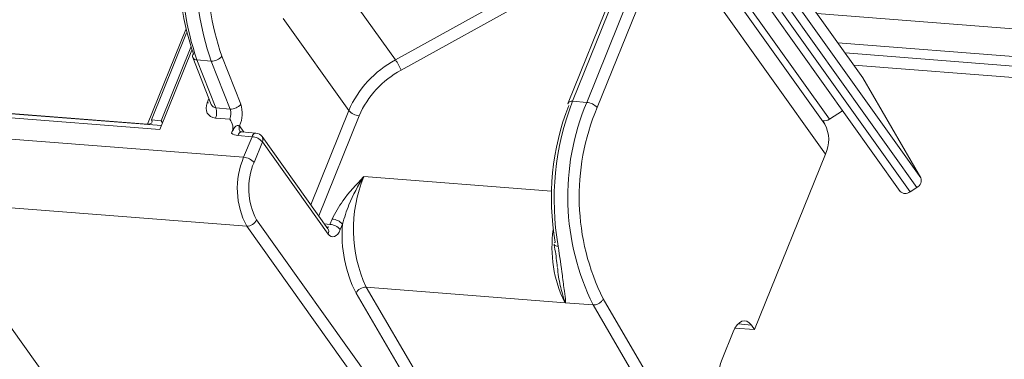
# Model space of a CAD drawing. Units: millimetres. Extents: x -23272466 to 44913, y -22484634 to 188.
# Drawn here: x -23270166 to -23270160, y -22484514 to -22484512 of the extents above; entities that cross this region are included whole.
import ezdxf

# ---------------------------------------------------------------- set-up
doc = ezdxf.new("R2010")
doc.units = ezdxf.units.MM
doc.layers.get('0').update_dxf_attribs({"lineweight": 20})
doc.layers.add('arkusz', color=7, linetype='Continuous')
doc.styles.get("Standard").update_dxf_attribs({"font": 'arial.ttf'})

msp = doc.modelspace()

# ---------------------------------------------------------------- linework, layer by layer
at = {"color": 152, "linetype": 'Continuous', "lineweight": 13, "true_color": 0x2776bb}
for p, q in [((-23270160.8173, -22484511.9926), (-23270161.8782, -22484510.5055)), ((-23270161.0327, -22484512.2588), (-23270162.0936, -22484510.7717)), ((-23270161.0627, -22484512.2909), (-23270162.0811, -22484510.8633)), ((-23270162.2737, -22484511.0134), (-23270163.8326, -22484511.8762)), ((-23270162.2636, -22484511.0269), (-23270162.7186, -22484512.1531)), ((-23270162.6902, -22484512.1434), (-23270162.2352, -22484511.0172)), ((-23270162.1437, -22484511.0243), (-23270162.5987, -22484512.1506)), ((-23270163.7957, -22484511.9422), (-23270162.2987, -22484511.1137)), ((-23270162.5318, -22484512.1839), (-23270162.0768, -22484511.0577)), ((-23270162.0768, -22484511.0577), (-23270161.0583, -22484512.4853)), ((-23270163.8326, -22484511.8762), (-23270164.257, -22484511.2814)), ((-23270160.4434, -22484512.6364), (-23270161.2709, -22484511.4764)), ((-23270161.2962, -22484511.5391), (-23270160.4687, -22484512.6991)), ((-23270164.5576, -22484511.6083), (-23270164.1333, -22484512.2032)), ((-23270161.4041, -22484511.5649), (-23270160.5766, -22484512.7248)), ((-23270160.5133, -22484512.7276), (-23270161.3408, -22484511.5677)), ((-23270098.2764, -22484516.4822), (-23270161.1138, -22484511.577)), ((-23270165.1851, -22484511.6804), (-23270165.4316, -22484512.2903)), ((-23270165.1798, -22484511.7017), (-23270165.407, -22484512.2641)), ((-23270165.1453, -22484511.8128), (-23270165.3524, -22484512.3254)), ((-23270165.1516, -22484511.7953), (-23270165.343, -22484512.2691)), ((-23270160.9786, -22484511.7665), (-23270098.1417, -22484516.6717)), ((-23270165.1397, -22484511.8615), (-23270165.0207, -22484512.1632)), ((-23270165.1127, -22484511.877), (-23270165.0212, -22484511.8841)), ((-23270164.9906, -22484512.1865), (-23270165.1127, -22484511.877)), ((-23270164.8306, -22484512.1621), (-23270164.9527, -22484511.8526)), ((-23270160.9319, -22484511.8319), (-23270098.095, -22484516.7371)), ((-23270165.0212, -22484511.8841), (-23270164.8991, -22484512.1936)), ((-23270160.8762, -22484511.9101), (-23270098.0672, -22484516.8131)), ((-23270160.8173, -22484511.9926), (-23270160.4434, -22484512.6364)), ((-23270165.0356, -22484512.1253), (-23270165.0466, -22484512.1524)), ((-23270165.3424, -22484512.3006), (-23270166.8366, -22484512.1839)), ((-23270165.4316, -22484512.2903), (-23270166.7856, -22484512.1846)), ((-23270164.8991, -22484512.1936), (-23270164.9906, -22484512.1865)), ((-23270162.6902, -22484512.1434), (-23270162.5987, -22484512.1506)), ((-23270166.862, -22484512.2075), (-23270165.3524, -22484512.3254)), ((-23270164.9922, -22484512.2514), (-23270164.9007, -22484512.2585)), ((-23270164.1333, -22484512.2032), (-23270164.3788, -22484512.8109)), ((-23270164.3274, -22484512.8828), (-23270164.0663, -22484512.2365)), ((-23270161.0327, -22484512.2588), (-23270160.9478, -22484512.2044)), ((-23270165.4316, -22484512.2903), (-23270165.4291, -22484512.2938)), ((-23270165.343, -22484512.2691), (-23270165.407, -22484512.2641)), ((-23270165.343, -22484512.2691), (-23270165.3352, -22484512.2828)), ((-23270164.8094, -22484512.3422), (-23270164.8379, -22484512.3021)), ((-23270161.0757, -22484512.2685), (-23270161.0627, -22484512.2909)), ((-23270164.8115, -22484512.5048), (-23270166.9157, -22484512.3406)), ((-23270164.8492, -22484512.3646), (-23270164.7577, -22484512.3718)), ((-23270164.7324, -22484512.3482), (-23270164.8238, -22484512.341)), ((-23270164.7577, -22484512.3718), (-23270164.8115, -22484512.5048)), ((-23270164.2686, -22484512.9653), (-23270164.693, -22484512.3704)), ((-23270164.7445, -22484512.5381), (-23270164.6908, -22484512.4051)), ((-23270164.6908, -22484512.4051), (-23270164.2664, -22484512.9999)), ((-23270161.5154, -22484513.6167), (-23270161.0583, -22484512.4853)), ((-23270162.8254, -22484512.7243), (-23270164.0364, -22484512.6297)), ((-23270160.4687, -22484512.6991), (-23270160.5133, -22484512.7276)), ((-23270166.8959, -22484512.7851), (-23270164.7917, -22484512.9493)), ((-23270165.6154, -22484514.5801), (-23270166.8959, -22484512.7851)), ((-23270164.7917, -22484512.9493), (-23270163.5124, -22484514.7426)), ((-23270163.4487, -22484514.7019), (-23270164.728, -22484512.9086)), ((-23270164.2551, -22484512.9374), (-23270164.2905, -22484512.9347)), ((-23270164.2412, -22484512.903), (-23270164.2551, -22484512.9374)), ((-23270164.1882, -22484512.9707), (-23270164.1743, -22484512.9363)), ((-23270164.2684, -22484512.9656), (-23270164.2686, -22484512.9653)), ((-23270164.0867, -22484513.381), (-23270163.3408, -22484514.6572)), ((-23270162.7377, -22484513.4432), (-23270164.0212, -22484513.343)), ((-23270163.2753, -22484514.6192), (-23270164.0212, -22484513.343)), ((-23270162.5574, -22484513.4572), (-23270162.7377, -22484513.4432)), ((-23270162.5574, -22484513.4572), (-23270161.4273, -22484515.3909)), ((-23270161.3619, -22484515.3529), (-23270162.4923, -22484513.4186)), ((-23270161.6228, -22484513.5802), (-23270161.5366, -22484513.587)), ((-23270161.5366, -22484513.587), (-23270161.5154, -22484513.6167)), ((-23270161.7257, -22484513.8081), (-23270161.654, -22484513.6308)), ((-23270161.6425, -22484513.6068), (-23270161.5154, -22484513.6167))]:
    msp.add_line(p, q, dxfattribs=at)
at = {"color": 152, "linetype": 'Continuous', "lineweight": 13, "true_color": 0x2776bb, "flags": 128}
for points in [[(-23270165.407, -22484512.2641), (-23270165.4038, -22484512.2699), (-23270165.4024, -22484512.2752), (-23270165.403, -22484512.28), (-23270165.4054, -22484512.2841), (-23270165.4097, -22484512.2873), (-23270165.4157, -22484512.2894), (-23270165.423, -22484512.2904), (-23270165.4316, -22484512.2903)], [(-23270164.8385, -22484512.3024), (-23270164.8382, -22484512.3022), (-23270164.8379, -22484512.3021)], [(-23270164.8492, -22484512.3646), (-23270164.8453, -22484512.3566), (-23270164.8408, -22484512.3499), (-23270164.8357, -22484512.345), (-23270164.8303, -22484512.342), (-23270164.8249, -22484512.341), (-23270164.8238, -22484512.341)], [(-23270164.7324, -22484512.3482), (-23270164.7334, -22484512.3481), (-23270164.7389, -22484512.3491), (-23270164.7442, -22484512.3522), (-23270164.7493, -22484512.3571), (-23270164.7538, -22484512.3637), (-23270164.7577, -22484512.3718)], [(-23270164.2664, -22484512.9999), (-23270164.2575, -22484513.0098), (-23270164.2475, -22484513.016), (-23270164.2368, -22484513.018), (-23270164.2259, -22484513.016), (-23270164.2152, -22484513.01), (-23270164.2051, -22484513.0002), (-23270164.196, -22484512.9869), (-23270164.1882, -22484512.9707)], [(-23270162.8093, -22484513.0657), (-23270162.8093, -22484513.0659), (-23270162.8076, -22484513.0697), (-23270162.8039, -22484513.073), (-23270162.7984, -22484513.0757), (-23270162.7914, -22484513.0776), (-23270162.7829, -22484513.0788)], [(-23270161.654, -22484513.6308), (-23270161.6423, -22484513.6065), (-23270161.6286, -22484513.5867), (-23270161.6135, -22484513.5719), (-23270161.5974, -22484513.5628), (-23270161.5811, -22484513.5598), (-23270161.5651, -22484513.5629), (-23270161.5501, -22484513.5721), (-23270161.5366, -22484513.587)]]:
    msp.add_lwpolyline(points, dxfattribs=at)
at = {"color": 152, "linetype": 'Continuous', "lineweight": 13, "true_color": 0x2776bb}
for centre, radius, start, end in [((-23270163.4509, -22484511.2626), 1.7803, 158.3457, 198.8666), ((-23270163.3393, -22484511.271), 1.874, 158.3457, 198.8666), ((-23270163.2478, -22484511.2781), 1.874, 158.3457, 198.8666), ((-23270163.268, -22484511.2769), 1.7803, 158.3457, 198.8666), ((-23270165.1158, -22484511.8537), 0.0251, 142.19442, 198.06891), ((-23270165.1142, -22484511.8484), 0.0286, 207.2234, 273.03171), ((-23270165.0165, -22484511.8042), 0.0801, 266.61652, 322.83637), ((-23270163.5122, -22484512.4726), 0.677, 118.24914, 156.54874), ((-23270164.1782, -22484512.1127), 0.4187, 24.02445, 34.386), ((-23270163.5074, -22484512.4789), 0.6093, 118.24914, 156.54874), ((-23270165.0413, -22484512.1093), 0.0434, 262.94802, 290.70714), ((-23270165.0793, -22484512.2168), 0.0937, 338.3457, 18.8666), ((-23270164.9878, -22484512.2239), 0.0937, 338.3457, 18.8666), ((-23270164.8944, -22484512.1137), 0.0801, 266.61652, 322.83637), ((-23270165.0063, -22484512.2225), 0.1858, 334.54743, 18.98226), ((-23270161.1579, -22484512.77), 1.6686, 158.91055, 189.76498), ((-23270161.0418, -22484512.7791), 1.7667, 158.91055, 189.76498), ((-23270161.1473, -22484512.7586), 1.5737, 157.26893, 206.35434), ((-23270162.7026, -22484512.158), 0.0168, 162.93973, 223.51597), ((-23270162.697, -22484512.17), 0.0275, 75.74563, 141.95839), ((-23270161.1616, -22484512.7581), 1.4856, 157.2613, 206.39627), ((-23270162.6063, -22484512.2497), 0.0994, 41.4594, 85.64019), ((-23270164.0587, -22484512.1373), 0.0994, 221.4594, 265.64019), ((-23270161.0664, -22484512.2098), 0.0595, 260.94604, 304.46192), ((-23270164.8056, -22484512.3175), 0.0358, 154.58071, 211.82417), ((-23270161.2585, -22484512.3926), 0.2206, 335.14403, 27.43909), ((-23270164.8453, -22484512.2924), 0.0723, 230.99441, 266.90774), ((-23270164.7653, -22484512.4709), 0.0994, 41.4594, 85.64019), ((-23270164.7365, -22484512.4015), 0.0535, 35.50289, 85.53645), ((-23270164.7224, -22484512.3897), 0.0352, 334.04959, 33.15085), ((-23270164.3384, -22484512.7064), 0.5143, 156.91939, 208.18525), ((-23270164.819, -22484512.604), 0.0994, 41.4594, 85.64019), ((-23270164.3503, -22484512.7061), 0.4286, 156.91939, 208.18525), ((-23270163.2166, -22484512.969), 0.8873, 157.51836, 204.92556), ((-23270160.4908, -22484512.6537), 0.0505, 295.93393, 20.06808), ((-23270160.5435, -22484512.6921), 0.0466, 224.62676, 310.29811), ((-23270164.7899, -22484512.882), 0.0673, 268.48131, 336.7958), ((-23270164.2928, -22484512.9255), 0.0395, 300.52951, 342.43947), ((-23270164.2627, -22484513.0366), 0.0994, 41.4594, 85.64019), ((-23270164.2488, -22484513.0022), 0.0994, 41.4594, 85.64019), ((-23270163.3414, -22484513.0032), 0.8355, 175.40995, 206.88197), ((-23270164.2981, -22484512.9845), 0.0352, 334.04959, 33.15085), ((-23270162.0125, -22484513.0866), 0.8104, 171.77099, 206.02587), ((-23270162.7941, -22484513.0657), 0.0152, 122.66234, 179.84072), ((-23270164.0239, -22484513.4138), 0.0708, 87.86006, 152.44056), ((-23270161.4891, -22484513.9089), 0.2571, 156.91939, 208.18525)]:
    msp.add_arc(centre, radius, start, end, dxfattribs=at)
for centre, major_axis, ratio, start_param, end_param in [((-23270164.9551, -22484512.1595), (0.0855, 0.0681), 0.725849, 2.232358, 3.803154), ((-23270164.9763, -22484512.1298), (0.0272, 0.0531), 0.74317, 2.56313, 3.443107)]:
    msp.add_ellipse(centre, major_axis=major_axis, ratio=ratio, start_param=start_param, end_param=end_param, dxfattribs=at)
for points, knots in [([(-23270164.9007, -22484512.2585), (-23270164.9007, -22484512.2586), (-23270164.893, -22484512.2718), (-23270164.8816, -22484512.2921), (-23270164.8799, -22484512.3247), (-23270164.8874, -22484512.341), (-23270164.8908, -22484512.3486)], [0, 0, 0, 0, 0.003941, 0.51673, 0.775379, 1, 1, 1, 1]), ([(-23270164.8908, -22484512.3486), (-23270164.8876, -22484512.343), (-23270164.8779, -22484512.326), (-23270164.8711, -22484512.311), (-23270164.8574, -22484512.3009), (-23270164.8487, -22484512.3), (-23270164.8425, -22484512.3018), (-23270164.8398, -22484512.3022), (-23270164.8385, -22484512.3024)], [0, 0, 0, 0, 0.200363, 0.605925, 0.732235, 0.859468, 0.937702, 1, 1, 1, 1]), ([(-23270164.8238, -22484512.341), (-23270164.8269, -22484512.3404), (-23270164.8337, -22484512.3391), (-23270164.8352, -22484512.3378), (-23270164.8356, -22484512.3366), (-23270164.8357, -22484512.3362)], [0, 0, 0, 0, 0.377186, 0.8214276, 1, 1, 1, 1]), ([(-23270164.0364, -22484512.6297), (-23270164.0368, -22484512.6301), (-23270164.0838, -22484512.6809), (-23270164.1673, -22484512.7663), (-23270164.2198, -22484512.8633), (-23270164.2412, -22484512.903)], [0, 0, 0, 0, 0.004021, 0.592447, 1, 1, 1, 1]), ([(-23270164.1743, -22484512.9363), (-23270164.1615, -22484512.8942), (-23270164.1288, -22484512.7859), (-23270164.0725, -22484512.6868), (-23270164.0367, -22484512.6301), (-23270164.0364, -22484512.6297)], [0, 0, 0, 0, 0.387486, 0.99563, 1, 1, 1, 1]), ([(-23270162.8095, -22484513.0657), (-23270162.8084, -22484513.0716), (-23270162.7994, -22484513.1187), (-23270162.7929, -22484513.1713), (-23270162.7885, -22484513.2105), (-23270162.7879, -22484513.2166)], [0, 0, 0, 0, 0.1070221, 0.8602721, 1, 1, 1, 1]), ([(-23270162.7377, -22484513.4432), (-23270162.7375, -22484513.443), (-23270162.7364, -22484513.4421), (-23270162.7357, -22484513.44), (-23270162.7352, -22484513.4365), (-23270162.7353, -22484513.4151), (-23270162.7446, -22484513.3621), (-23270162.7564, -22484513.2522), (-23270162.7729, -22484513.1441), (-23270162.7829, -22484513.0788)], [0, 0, 0, 0, 0.003481, 0.015432, 0.027545, 0.046478, 0.256888, 0.550958, 1, 1, 1, 1]), ([(-23270162.7864, -22484513.2209), (-23270162.7856, -22484513.2287), (-23270162.7809, -22484513.2811), (-23270162.7662, -22484513.3505), (-23270162.7483, -22484513.4098), (-23270162.741, -22484513.434), (-23270162.7401, -22484513.4379), (-23270162.7397, -22484513.4403), (-23270162.7399, -22484513.4416), (-23270162.7401, -22484513.4421), (-23270162.7404, -22484513.4422), (-23270162.7407, -22484513.4422), (-23270162.7408, -22484513.4422)], [0, 0, 0, 0, 0.085583, 0.568993, 0.920678, 0.951633, 0.970913, 0.988706, 0.994279, 0.996458, 0.998721, 1, 1, 1, 1]), ([(-23270162.7408, -22484513.4422), (-23270162.7406, -22484513.4423), (-23270162.7401, -22484513.4426), (-23270162.739, -22484513.443), (-23270162.7382, -22484513.4431), (-23270162.7377, -22484513.4432)], [0, 0, 0, 0, 0.149784, 0.556224, 1, 1, 1, 1]), ([(-23270162.5574, -22484513.4572), (-23270162.552, -22484513.4572), (-23270162.5413, -22484513.457), (-23270162.5243, -22484513.4508), (-23270162.509, -22484513.4409), (-23270162.4988, -22484513.43), (-23270162.4941, -22484513.4223), (-23270162.4926, -22484513.4192), (-23270162.4923, -22484513.4186)], [0, 0, 0, 0, 0.2146124, 0.4292242, 0.643854, 0.8585224, 0.9713841, 1, 1, 1, 1])]:
    msp.add_open_spline(points, degree=3, knots=knots, dxfattribs=at)

# ---------------------------------------------------------------- texts
at = {"layer": 'arkusz', "insert": (-23271297.6787, -22484397.3634), "char_height": 12, "attachment_point": 1}
msp.add_mtext_dynamic_manual_height_columns('\\pi240.98;This drawing is for informational-demonstrative purposes only \\P\\pi266.41;and as such cannot constitute a basis for performance. \\P\\pi222.77;All dimensions presented in this drawing should be verified on site.\\P\\pi213.65;Roof constructions needs to be right with current building regulations.\\P\\pi228.51;Keylite is not responsible for or the installation quality on the roof.\\P\\pi130.7;Documentation only for personal use. Copying and sharing without permission is prohibited.\\P\\pi468.99;\\P\\pi466.66; ', width=937.972367, gutter_width=12.5, heights=[0], dxfattribs=at)

doc.saveas('drawing.dxf')
